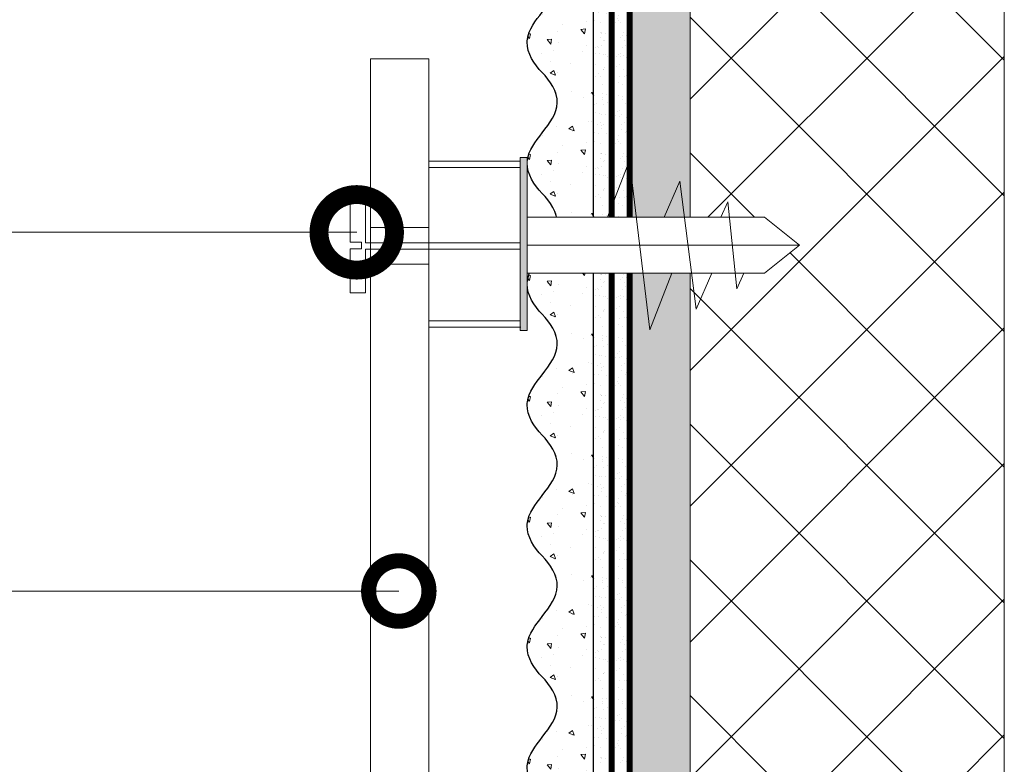
# Model space of a CAD drawing. Units: millimetres. Extents: x -127181 to 43081, y -28550 to 2974.
# Drawn here: x 10286 to 10612, y -17440 to -17193 of the extents above; entities that cross this region are included whole.
import ezdxf
from ezdxf import colors
from ezdxf.entities.mleader import LeaderData, LeaderLine
from ezdxf.math import Vec2, Vec3

# ---------------------------------------------------------------- set-up
doc = ezdxf.new("R2010")
doc.units = ezdxf.units.MM
doc.linetypes.add('ACAD_ISO03W100', pattern=[30, 12, -18])
doc.linetypes.add('Штриховая', pattern=[6, 2, -2, 2])
doc.layers.get('0').update_dxf_attribs({"lineweight": 30})
doc.layers.add('TN-АННОТАЦИИ', color=7, linetype='Continuous', lineweight=20, true_color=0x000000)
for name, color, linetype, lineweight in [('TN-ГРУНТОВКА', 6, 'Continuous', 15), ('TN-СТЯЖКА', 252, 'Continuous', 15), ('TN-УТЕПЛИТЕЛЬ XPS', 252, 'Continuous', 15), ('ТН_Штрих Штукатурка', 7, 'Continuous', 15), ('ТН_Штукатурка', 7, 'Continuous', 25)]:
    doc.layers.add(name, color=color, linetype=linetype, lineweight=lineweight)
doc.layers.add('Стеклосетка', color=7, linetype='ACAD_ISO03W100')
doc.styles.add('TN-Текст', font='isocpeur.ttf')

# ---------------------------------------------------------------- blocks, each defined once
blk = doc.blocks.new('*U356')
at = {"lineweight": 9, "transparency": 33554559}
h = blk.add_hatch(dxfattribs=at)
h.set_pattern_fill('ANSI37', color=256, scale=10)
h.set_pattern_definition([(45, (103.5000000332375, 7.999612557945703), (-22.45064030267288, 22.45064030267288), []), (135, (103.5000000332375, 7.999612557945703), (-22.45064030267288, -22.45064030267288), [])])
h.paths.add_polyline_path([(1103.50000003323, 107.9996125579457), (-7.254520847314577e-12, 108.0000000000036), (0, 4), (1103.500000033237, 3.99961255794206)])
at = {"lineweight": 20}
blk.add_lwpolyline([(1103.50000003323, 107.9996125579457), (-7.254520847314577e-12, 108.0000000000036), (0, 4), (1103.500000033237, 3.99961255794206)], close=True, dxfattribs=at)
blk = doc.blocks.new('*U90')
at = {"layer": 'ТН_Штрих Штукатурка', "ltscale": 100}
h = blk.add_hatch(dxfattribs=at)
h.set_pattern_fill('AR-SAND', color=256, scale=0.1, angle=180, style=0)
h.set_pattern_definition([(217.5, (852.9999999999773, 59278.9397012332), (0.1600031295984064, -4.894132373293424), [0, -3.860800000000001, 0, -4.318000000000001, 0, -4.1275]), (187.5, (852.9999999999773, 59278.9397012332), (-4.495232831380023, -7.168251005683545), [0, -2.082799999999998, 0, -3.479799999999998, 0, -1.333499999999999]), (147.5, (856.1241999999829, 59278.9397012332), (-7.90992370241458, -0.01437184678545994), [0, -1.269999999999999, 0, -4.571999999999996, 0, -5.968999999999996]), (137.5, (856.1241999999829, 59278.9397012332), (-7.635564524722971, -2.229293232572165), [0, -0.635, 0, -2.9972, 0, -3.429])])
h.paths.add_polyline_path([(-3.304023721284465e-13, 759.9999999999999), (11.99999999999967, 759.9999999999999), (11.99999999999965, 799.9999999999926), (-3.481659405224458e-13, 799.9999999999926)])
h = blk.add_hatch(dxfattribs=at)
h.set_pattern_fill('AR-CONC', color=256, scale=0.1, angle=180, style=0)
h.set_pattern_definition([(230.0000000000001, (-3.304023721284465e-13, 759.9999999999999), (-18.2184668996004, 1.593908553890302), [1.905, -20.955]), (175, (-3.304023721284465e-13, 759.9999999999999), (3.524342142496941, -19.10568452390352), [1.524, -16.764058417]), (280.4514447, (-1.518200700000331, 760.1328253499998), (-14.69412470903532, -17.51177519121952), [1.61900088, -17.80902446]), (226.1842, (-3.284574592293916e-13, 754.9199999999998), (-27.107904089213, 4.204232793272705), [2.857499999999999, -31.43249999999999]), (276.6355576100001, (-2.258990000000329, 755.2703499999999), (-23.74041340515029, -24.74261245977216), [2.428502314, -26.713560816]), (171.18415117, (-3.284574592293916e-13, 754.9199999999998), (-23.74041340649769, -24.74261245855328), [2.285996707, -25.145973192]), (201, (-2.540000000000329, 756.1899999999998), (-15.16143912691325, 10.22651981870876), [1.905, -20.955]), (146.0000000000001, (-2.540000000000329, 756.1899999999998), (-6.1802028347647, -18.41879661223193), [1.524, -16.764]), (251.451445, (-3.803453260000329, 757.0422099899998), (-21.34164192787161, -8.192276888590532), [1.61900088, -17.80899376]), (217.5, (-3.304023721284465e-13, 759.9999999999999), (-0.3088603250591784, -8.455503887315311), [0, -16.5608, 0, -17.018, 0, -16.8275]), (187.5, (-3.304023721284465e-13, 759.9999999999999), (-6.681966251030572, -10.01805748181195), [0, -9.702799999999998, 0, -16.1798, 0, -6.4135]), (147.5, (5.66419999999967, 759.9999999999999), (-13.55905951668714, 0.5728743992673392), [0, -6.35, 0, -19.812, 0, -26.289]), (137.5, (8.20419999999967, 759.9999999999999), (-14.8129181386018, -2.542649103333309), [0, -8.254999999999999, 0, -13.1572, 0, -18.669])])
edge = h.paths.add_edge_path()
edge.add_line((11.99999999999965, 799.9999999999999), (11.99999999999967, 759.9999999999999))
edge.add_line((11.99999999999967, 759.9999999999999), (33.9162629732802, 759.9999999999999))
edge.add_spline(control_points=[(33.9162629732802, 759.9999999999999), (33.4608783008165, 763.1248807340904), (28.74975791948261, 769.265895466959), (21.5579563072029, 778.6405146831743), (26.36476861651987, 786.304469849652), (28.99999999999966, 788.9397012331318), (31.63523138347331, 791.5749326166055), (34.28108439063163, 795.7934661309243), (33.96735444011314, 799.6494068640494), (33.9162629732801, 799.9999999999999)], knot_values=[0, 0, 0, 0, 10.05250795184849, 21.23284783932141, 32.41318772684639, 32.41318772684639, 32.41318772684639, 43.59352761434533, 44.72135954999594, 44.72135954999594, 44.72135954999594, 44.72135954999594], degree=3, periodic=0)
edge.add_line((33.9162629732801, 799.9999999999999), (11.99999999999965, 799.9999999999999))
h = blk.add_hatch(dxfattribs=at)
h.set_pattern_fill('AR-SAND', color=256, scale=0.1, angle=180, style=0)
h.set_pattern_definition([(217.5, (852.9999999999773, 59238.9397012332), (0.1600031295984064, -4.894132373293424), [0, -3.860800000000001, 0, -4.318000000000001, 0, -4.1275]), (187.5, (852.9999999999773, 59238.9397012332), (-4.495232831380023, -7.168251005683545), [0, -2.082799999999998, 0, -3.479799999999998, 0, -1.333499999999999]), (147.5, (856.1241999999829, 59238.9397012332), (-7.90992370241458, -0.01437184678545994), [0, -1.269999999999999, 0, -4.571999999999996, 0, -5.968999999999996]), (137.5, (856.1241999999829, 59238.9397012332), (-7.635564524722971, -2.229293232572165), [0, -0.635, 0, -2.9972, 0, -3.429])])
h.paths.add_polyline_path([(-3.12638803734444e-13, 719.9999999999999), (11.99999999999969, 719.9999999999999), (11.99999999999967, 759.9999999999926), (-3.304023721284433e-13, 759.9999999999926)])
h = blk.add_hatch(dxfattribs=at)
h.set_pattern_fill('AR-CONC', color=256, scale=0.1, angle=180, style=0)
h.set_pattern_definition([(230.0000000000001, (-3.12638803734444e-13, 719.9999999999999), (-18.2184668996004, 1.593908553890302), [1.905, -20.955]), (175, (-3.12638803734444e-13, 719.9999999999999), (3.524342142496941, -19.10568452390352), [1.524, -16.764058417]), (280.4514447, (-1.518200700000313, 720.1328253499998), (-14.69412470903532, -17.51177519121952), [1.61900088, -17.80902446]), (226.1842, (-3.106938908353891e-13, 714.9199999999998), (-27.107904089213, 4.204232793272705), [2.857499999999999, -31.43249999999999]), (276.6355576100001, (-2.258990000000311, 715.2703499999999), (-23.74041340515029, -24.74261245977216), [2.428502314, -26.713560816]), (171.18415117, (-3.106938908353891e-13, 714.9199999999998), (-23.74041340649769, -24.74261245855328), [2.285996707, -25.145973192]), (201, (-2.540000000000311, 716.1899999999998), (-15.16143912691325, 10.22651981870876), [1.905, -20.955]), (146.0000000000001, (-2.540000000000311, 716.1899999999998), (-6.1802028347647, -18.41879661223193), [1.524, -16.764]), (251.451445, (-3.803453260000311, 717.0422099899998), (-21.34164192787161, -8.192276888590532), [1.61900088, -17.80899376]), (217.5, (-3.12638803734444e-13, 719.9999999999999), (-0.3088603250591784, -8.455503887315311), [0, -16.5608, 0, -17.018, 0, -16.8275]), (187.5, (-3.12638803734444e-13, 719.9999999999999), (-6.681966251030572, -10.01805748181195), [0, -9.702799999999998, 0, -16.1798, 0, -6.4135]), (147.5, (5.664199999999687, 719.9999999999999), (-13.55905951668714, 0.5728743992673392), [0, -6.35, 0, -19.812, 0, -26.289]), (137.5, (8.204199999999688, 719.9999999999999), (-14.8129181386018, -2.542649103333309), [0, -8.254999999999999, 0, -13.1572, 0, -18.669])])
edge = h.paths.add_edge_path()
edge.add_line((11.99999999999967, 759.9999999999999), (11.99999999999969, 719.9999999999999))
edge.add_line((11.99999999999969, 719.9999999999999), (33.91626297328021, 719.9999999999999))
edge.add_spline(control_points=[(33.91626297328021, 719.9999999999999), (33.46087830081651, 723.1248807340904), (28.74975791948263, 729.265895466959), (21.55795630720292, 738.6405146831743), (26.36476861651989, 746.304469849652), (28.99999999999967, 748.9397012331318), (31.63523138347333, 751.5749326166055), (34.28108439063164, 755.7934661309243), (33.96735444011316, 759.6494068640494), (33.91626297328011, 759.9999999999999)], knot_values=[0, 0, 0, 0, 10.05250795184849, 21.23284783932141, 32.41318772684639, 32.41318772684639, 32.41318772684639, 43.59352761434533, 44.72135954999594, 44.72135954999594, 44.72135954999594, 44.72135954999594], degree=3, periodic=0)
edge.add_line((33.91626297328011, 759.9999999999999), (11.99999999999967, 759.9999999999999))
h = blk.add_hatch(dxfattribs=at)
h.set_pattern_fill('AR-SAND', color=256, scale=0.1, angle=180, style=0)
h.set_pattern_definition([(217.5, (852.9999999999773, 59198.9397012332), (0.1600031295984064, -4.894132373293424), [0, -3.860800000000001, 0, -4.318000000000001, 0, -4.1275]), (187.5, (852.9999999999773, 59198.9397012332), (-4.495232831380023, -7.168251005683545), [0, -2.082799999999998, 0, -3.479799999999998, 0, -1.333499999999999]), (147.5, (856.1241999999829, 59198.9397012332), (-7.90992370241458, -0.01437184678545994), [0, -1.269999999999999, 0, -4.571999999999996, 0, -5.968999999999996]), (137.5, (856.1241999999829, 59198.9397012332), (-7.635564524722971, -2.229293232572165), [0, -0.635, 0, -2.9972, 0, -3.429])])
h.paths.add_polyline_path([(-2.948752353404415e-13, 679.9999999999999), (11.99999999999971, 679.9999999999999), (11.99999999999969, 719.9999999999926), (-3.126388037344408e-13, 719.9999999999926)])
h = blk.add_hatch(dxfattribs=at)
h.set_pattern_fill('AR-CONC', color=256, scale=0.1, angle=180, style=0)
h.set_pattern_definition([(230.0000000000001, (-2.948752353404415e-13, 679.9999999999999), (-18.2184668996004, 1.593908553890302), [1.905, -20.955]), (175, (-2.948752353404415e-13, 679.9999999999999), (3.524342142496941, -19.10568452390352), [1.524, -16.764058417]), (280.4514447, (-1.518200700000295, 680.1328253499998), (-14.69412470903532, -17.51177519121952), [1.61900088, -17.80902446]), (226.1842, (-2.929303224413866e-13, 674.9199999999998), (-27.107904089213, 4.204232793272705), [2.857499999999999, -31.43249999999999]), (276.6355576100001, (-2.258990000000293, 675.2703499999999), (-23.74041340515029, -24.74261245977216), [2.428502314, -26.713560816]), (171.18415117, (-2.929303224413866e-13, 674.9199999999998), (-23.74041340649769, -24.74261245855328), [2.285996707, -25.145973192]), (201, (-2.540000000000294, 676.1899999999998), (-15.16143912691325, 10.22651981870876), [1.905, -20.955]), (146.0000000000001, (-2.540000000000294, 676.1899999999998), (-6.1802028347647, -18.41879661223193), [1.524, -16.764]), (251.451445, (-3.803453260000293, 677.0422099899998), (-21.34164192787161, -8.192276888590532), [1.61900088, -17.80899376]), (217.5, (-2.948752353404415e-13, 679.9999999999999), (-0.3088603250591784, -8.455503887315311), [0, -16.5608, 0, -17.018, 0, -16.8275]), (187.5, (-2.948752353404415e-13, 679.9999999999999), (-6.681966251030572, -10.01805748181195), [0, -9.702799999999998, 0, -16.1798, 0, -6.4135]), (147.5, (5.664199999999705, 679.9999999999999), (-13.55905951668714, 0.5728743992673392), [0, -6.35, 0, -19.812, 0, -26.289]), (137.5, (8.204199999999705, 679.9999999999999), (-14.8129181386018, -2.542649103333309), [0, -8.254999999999999, 0, -13.1572, 0, -18.669])])
edge = h.paths.add_edge_path()
edge.add_line((11.99999999999969, 719.9999999999999), (11.99999999999971, 679.9999999999999))
edge.add_line((11.99999999999971, 679.9999999999999), (33.91626297328023, 679.9999999999999))
edge.add_spline(control_points=[(33.91626297328023, 679.9999999999999), (33.46087830081653, 683.1248807340904), (28.74975791948264, 689.265895466959), (21.55795630720294, 698.6405146831743), (26.36476861651991, 706.304469849652), (28.99999999999969, 708.9397012331318), (31.63523138347334, 711.5749326166055), (34.28108439063166, 715.7934661309243), (33.96735444011318, 719.6494068640494), (33.91626297328013, 719.9999999999999)], knot_values=[0, 0, 0, 0, 10.05250795184849, 21.23284783932141, 32.41318772684639, 32.41318772684639, 32.41318772684639, 43.59352761434533, 44.72135954999594, 44.72135954999594, 44.72135954999594, 44.72135954999594], degree=3, periodic=0)
edge.add_line((33.91626297328013, 719.9999999999999), (11.99999999999969, 719.9999999999999))
h = blk.add_hatch(dxfattribs=at)
h.set_pattern_fill('AR-SAND', color=256, scale=0.1, angle=180, style=0)
h.set_pattern_definition([(217.5, (852.9999999999774, 59158.9397012332), (0.1600031295984064, -4.894132373293424), [0, -3.860800000000001, 0, -4.318000000000001, 0, -4.1275]), (187.5, (852.9999999999774, 59158.9397012332), (-4.495232831380023, -7.168251005683545), [0, -2.082799999999998, 0, -3.479799999999998, 0, -1.333499999999999]), (147.5, (856.124199999983, 59158.9397012332), (-7.90992370241458, -0.01437184678545994), [0, -1.269999999999999, 0, -4.571999999999996, 0, -5.968999999999996]), (137.5, (856.124199999983, 59158.9397012332), (-7.635564524722971, -2.229293232572165), [0, -0.635, 0, -2.9972, 0, -3.429])])
h.paths.add_polyline_path([(-2.77111666946439e-13, 639.9999999999999), (11.99999999999972, 639.9999999999999), (11.99999999999971, 679.9999999999926), (-2.948752353404383e-13, 679.9999999999926)])
h = blk.add_hatch(dxfattribs=at)
h.set_pattern_fill('AR-CONC', color=256, scale=0.1, angle=180, style=0)
h.set_pattern_definition([(230.0000000000001, (-2.77111666946439e-13, 639.9999999999999), (-18.2184668996004, 1.593908553890302), [1.905, -20.955]), (175, (-2.77111666946439e-13, 639.9999999999999), (3.524342142496941, -19.10568452390352), [1.524, -16.764058417]), (280.4514447, (-1.518200700000277, 640.1328253499998), (-14.69412470903532, -17.51177519121952), [1.61900088, -17.80902446]), (226.1842, (-2.751667540473841e-13, 634.9199999999998), (-27.107904089213, 4.204232793272705), [2.857499999999999, -31.43249999999999]), (276.6355576100001, (-2.258990000000276, 635.2703499999999), (-23.74041340515029, -24.74261245977216), [2.428502314, -26.713560816]), (171.18415117, (-2.751667540473841e-13, 634.9199999999998), (-23.74041340649769, -24.74261245855328), [2.285996707, -25.145973192]), (201, (-2.540000000000276, 636.1899999999998), (-15.16143912691325, 10.22651981870876), [1.905, -20.955]), (146.0000000000001, (-2.540000000000276, 636.1899999999998), (-6.1802028347647, -18.41879661223193), [1.524, -16.764]), (251.451445, (-3.803453260000276, 637.0422099899998), (-21.34164192787161, -8.192276888590532), [1.61900088, -17.80899376]), (217.5, (-2.77111666946439e-13, 639.9999999999999), (-0.3088603250591784, -8.455503887315311), [0, -16.5608, 0, -17.018, 0, -16.8275]), (187.5, (-2.77111666946439e-13, 639.9999999999999), (-6.681966251030572, -10.01805748181195), [0, -9.702799999999998, 0, -16.1798, 0, -6.4135]), (147.5, (5.664199999999723, 639.9999999999999), (-13.55905951668714, 0.5728743992673392), [0, -6.35, 0, -19.812, 0, -26.289]), (137.5, (8.204199999999723, 639.9999999999999), (-14.8129181386018, -2.542649103333309), [0, -8.254999999999999, 0, -13.1572, 0, -18.669])])
edge = h.paths.add_edge_path()
edge.add_line((11.99999999999971, 679.9999999999999), (11.99999999999972, 639.9999999999999))
edge.add_line((11.99999999999972, 639.9999999999999), (33.91626297328025, 639.9999999999999))
edge.add_spline(control_points=[(33.91626297328025, 639.9999999999999), (33.46087830081655, 643.1248807340904), (28.74975791948266, 649.265895466959), (21.55795630720295, 658.6405146831743), (26.36476861651993, 666.304469849652), (28.99999999999971, 668.9397012331318), (31.63523138347336, 671.5749326166055), (34.28108439063168, 675.7934661309243), (33.96735444011319, 679.6494068640494), (33.91626297328015, 679.9999999999999)], knot_values=[0, 0, 0, 0, 10.05250795184849, 21.23284783932141, 32.41318772684639, 32.41318772684639, 32.41318772684639, 43.59352761434533, 44.72135954999594, 44.72135954999594, 44.72135954999594, 44.72135954999594], degree=3, periodic=0)
edge.add_line((33.91626297328015, 679.9999999999999), (11.9999999999997, 679.9999999999999))
h = blk.add_hatch(dxfattribs=at)
h.set_pattern_fill('AR-SAND', color=256, scale=0.1, angle=180, style=0)
h.set_pattern_definition([(217.5, (852.9999999999774, 59118.9397012332), (0.1600031295984064, -4.894132373293424), [0, -3.860800000000001, 0, -4.318000000000001, 0, -4.1275]), (187.5, (852.9999999999774, 59118.9397012332), (-4.495232831380023, -7.168251005683545), [0, -2.082799999999998, 0, -3.479799999999998, 0, -1.333499999999999]), (147.5, (856.124199999983, 59118.9397012332), (-7.90992370241458, -0.01437184678545994), [0, -1.269999999999999, 0, -4.571999999999996, 0, -5.968999999999996]), (137.5, (856.124199999983, 59118.9397012332), (-7.635564524722971, -2.229293232572165), [0, -0.635, 0, -2.9972, 0, -3.429])])
h.paths.add_polyline_path([(-2.593480985524365e-13, 599.9999999999999), (11.99999999999974, 599.9999999999999), (11.99999999999972, 639.9999999999926), (-2.771116669464358e-13, 639.9999999999926)])
h = blk.add_hatch(dxfattribs=at)
h.set_pattern_fill('AR-CONC', color=256, scale=0.1, angle=180, style=0)
h.set_pattern_definition([(230.0000000000001, (-2.593480985524365e-13, 599.9999999999999), (-18.2184668996004, 1.593908553890302), [1.905, -20.955]), (175, (-2.593480985524365e-13, 599.9999999999999), (3.524342142496941, -19.10568452390352), [1.524, -16.764058417]), (280.4514447, (-1.51820070000026, 600.1328253499998), (-14.69412470903532, -17.51177519121952), [1.61900088, -17.80902446]), (226.1842, (-2.574031856533816e-13, 594.9199999999998), (-27.107904089213, 4.204232793272705), [2.857499999999999, -31.43249999999999]), (276.6355576100001, (-2.258990000000258, 595.2703499999999), (-23.74041340515029, -24.74261245977216), [2.428502314, -26.713560816]), (171.18415117, (-2.574031856533816e-13, 594.9199999999998), (-23.74041340649769, -24.74261245855328), [2.285996707, -25.145973192]), (201, (-2.540000000000258, 596.1899999999998), (-15.16143912691325, 10.22651981870876), [1.905, -20.955]), (146.0000000000001, (-2.540000000000258, 596.1899999999998), (-6.1802028347647, -18.41879661223193), [1.524, -16.764]), (251.451445, (-3.803453260000258, 597.0422099899998), (-21.34164192787161, -8.192276888590532), [1.61900088, -17.80899376]), (217.5, (-2.593480985524365e-13, 599.9999999999999), (-0.3088603250591784, -8.455503887315311), [0, -16.5608, 0, -17.018, 0, -16.8275]), (187.5, (-2.593480985524365e-13, 599.9999999999999), (-6.681966251030572, -10.01805748181195), [0, -9.702799999999998, 0, -16.1798, 0, -6.4135]), (147.5, (5.664199999999741, 599.9999999999999), (-13.55905951668714, 0.5728743992673392), [0, -6.35, 0, -19.812, 0, -26.289]), (137.5, (8.20419999999974, 599.9999999999999), (-14.8129181386018, -2.542649103333309), [0, -8.254999999999999, 0, -13.1572, 0, -18.669])])
edge = h.paths.add_edge_path()
edge.add_line((11.99999999999972, 639.9999999999999), (11.99999999999974, 599.9999999999999))
edge.add_line((11.99999999999974, 599.9999999999999), (33.91626297328027, 599.9999999999999))
edge.add_spline(control_points=[(33.91626297328027, 599.9999999999999), (33.46087830081657, 603.1248807340904), (28.74975791948268, 609.265895466959), (21.55795630720297, 618.6405146831743), (26.36476861651995, 626.304469849652), (28.99999999999973, 628.9397012331318), (31.63523138347338, 631.5749326166055), (34.2810843906317, 635.7934661309243), (33.96735444011321, 639.6494068640494), (33.91626297328017, 639.9999999999999)], knot_values=[0, 0, 0, 0, 10.05250795184849, 21.23284783932141, 32.41318772684639, 32.41318772684639, 32.41318772684639, 43.59352761434533, 44.72135954999594, 44.72135954999594, 44.72135954999594, 44.72135954999594], degree=3, periodic=0)
edge.add_line((33.91626297328017, 639.9999999999999), (11.99999999999972, 639.9999999999999))
h = blk.add_hatch(dxfattribs=at)
h.set_pattern_fill('AR-SAND', color=256, scale=0.1, angle=180, style=0)
h.set_pattern_definition([(217.5, (852.9999999999774, 59078.9397012332), (0.1600031295984064, -4.894132373293424), [0, -3.860800000000001, 0, -4.318000000000001, 0, -4.1275]), (187.5, (852.9999999999774, 59078.9397012332), (-4.495232831380023, -7.168251005683545), [0, -2.082799999999998, 0, -3.479799999999998, 0, -1.333499999999999]), (147.5, (856.124199999983, 59078.9397012332), (-7.90992370241458, -0.01437184678545994), [0, -1.269999999999999, 0, -4.571999999999996, 0, -5.968999999999996]), (137.5, (856.124199999983, 59078.9397012332), (-7.635564524722971, -2.229293232572165), [0, -0.635, 0, -2.9972, 0, -3.429])])
h.paths.add_polyline_path([(-2.41584530158434e-13, 559.9999999999999), (11.99999999999976, 559.9999999999999), (11.99999999999974, 599.9999999999926), (-2.593480985524333e-13, 599.9999999999926)])
h = blk.add_hatch(dxfattribs=at)
h.set_pattern_fill('AR-CONC', color=256, scale=0.1, angle=180, style=0)
h.set_pattern_definition([(230.0000000000001, (-2.41584530158434e-13, 559.9999999999999), (-18.2184668996004, 1.593908553890302), [1.905, -20.955]), (175, (-2.41584530158434e-13, 559.9999999999999), (3.524342142496941, -19.10568452390352), [1.524, -16.764058417]), (280.4514447, (-1.518200700000242, 560.1328253499998), (-14.69412470903532, -17.51177519121952), [1.61900088, -17.80902446]), (226.1842, (-2.396396172593791e-13, 554.9199999999998), (-27.107904089213, 4.204232793272705), [2.857499999999999, -31.43249999999999]), (276.6355576100001, (-2.25899000000024, 555.2703499999999), (-23.74041340515029, -24.74261245977216), [2.428502314, -26.713560816]), (171.18415117, (-2.396396172593791e-13, 554.9199999999998), (-23.74041340649769, -24.74261245855328), [2.285996707, -25.145973192]), (201, (-2.54000000000024, 556.1899999999998), (-15.16143912691325, 10.22651981870876), [1.905, -20.955]), (146.0000000000001, (-2.54000000000024, 556.1899999999998), (-6.1802028347647, -18.41879661223193), [1.524, -16.764]), (251.451445, (-3.80345326000024, 557.0422099899998), (-21.34164192787161, -8.192276888590532), [1.61900088, -17.80899376]), (217.5, (-2.41584530158434e-13, 559.9999999999999), (-0.3088603250591784, -8.455503887315311), [0, -16.5608, 0, -17.018, 0, -16.8275]), (187.5, (-2.41584530158434e-13, 559.9999999999999), (-6.681966251030572, -10.01805748181195), [0, -9.702799999999998, 0, -16.1798, 0, -6.4135]), (147.5, (5.664199999999759, 559.9999999999999), (-13.55905951668714, 0.5728743992673392), [0, -6.35, 0, -19.812, 0, -26.289]), (137.5, (8.204199999999759, 559.9999999999999), (-14.8129181386018, -2.542649103333309), [0, -8.254999999999999, 0, -13.1572, 0, -18.669])])
edge = h.paths.add_edge_path()
edge.add_line((11.99999999999974, 599.9999999999999), (11.99999999999976, 559.9999999999999))
edge.add_line((11.99999999999976, 559.9999999999999), (33.91626297328028, 559.9999999999999))
edge.add_spline(control_points=[(33.91626297328028, 559.9999999999999), (33.46087830081658, 563.1248807340904), (28.7497579194827, 569.265895466959), (21.55795630720299, 578.6405146831743), (26.36476861651996, 586.304469849652), (28.99999999999974, 588.9397012331318), (31.6352313834734, 591.5749326166055), (34.28108439063171, 595.7934661309243), (33.96735444011323, 599.6494068640494), (33.91626297328018, 599.9999999999999)], knot_values=[0, 0, 0, 0, 10.05250795184849, 21.23284783932141, 32.41318772684639, 32.41318772684639, 32.41318772684639, 43.59352761434533, 44.72135954999594, 44.72135954999594, 44.72135954999594, 44.72135954999594], degree=3, periodic=0)
edge.add_line((33.91626297328018, 599.9999999999999), (11.99999999999974, 599.9999999999999))
h = blk.add_hatch(dxfattribs=at)
h.set_pattern_fill('AR-SAND', color=256, scale=0.1, angle=180, style=0)
h.set_pattern_definition([(217.5, (852.9999999999774, 59038.9397012332), (0.1600031295984064, -4.894132373293424), [0, -3.860800000000001, 0, -4.318000000000001, 0, -4.1275]), (187.5, (852.9999999999774, 59038.9397012332), (-4.495232831380023, -7.168251005683545), [0, -2.082799999999998, 0, -3.479799999999998, 0, -1.333499999999999]), (147.5, (856.124199999983, 59038.9397012332), (-7.90992370241458, -0.01437184678545994), [0, -1.269999999999999, 0, -4.571999999999996, 0, -5.968999999999996]), (137.5, (856.124199999983, 59038.9397012332), (-7.635564524722971, -2.229293232572165), [0, -0.635, 0, -2.9972, 0, -3.429])])
h.paths.add_polyline_path([(-2.238209617644315e-13, 519.9999999999999), (11.99999999999978, 519.9999999999999), (11.99999999999976, 559.9999999999926), (-2.415845301584308e-13, 559.9999999999926)])
h = blk.add_hatch(dxfattribs=at)
h.set_pattern_fill('AR-CONC', color=256, scale=0.1, angle=180, style=0)
h.set_pattern_definition([(230.0000000000001, (-2.238209617644315e-13, 519.9999999999999), (-18.2184668996004, 1.593908553890302), [1.905, -20.955]), (175, (-2.238209617644315e-13, 519.9999999999999), (3.524342142496941, -19.10568452390352), [1.524, -16.764058417]), (280.4514447, (-1.518200700000224, 520.1328253499998), (-14.69412470903532, -17.51177519121952), [1.61900088, -17.80902446]), (226.1842, (-2.218760488653766e-13, 514.9199999999998), (-27.107904089213, 4.204232793272705), [2.857499999999999, -31.43249999999999]), (276.6355576100001, (-2.258990000000222, 515.2703499999999), (-23.74041340515029, -24.74261245977216), [2.428502314, -26.713560816]), (171.18415117, (-2.218760488653766e-13, 514.9199999999998), (-23.74041340649769, -24.74261245855328), [2.285996707, -25.145973192]), (201, (-2.540000000000223, 516.1899999999998), (-15.16143912691325, 10.22651981870876), [1.905, -20.955]), (146.0000000000001, (-2.540000000000223, 516.1899999999998), (-6.1802028347647, -18.41879661223193), [1.524, -16.764]), (251.451445, (-3.803453260000222, 517.0422099899998), (-21.34164192787161, -8.192276888590532), [1.61900088, -17.80899376]), (217.5, (-2.238209617644315e-13, 519.9999999999999), (-0.3088603250591784, -8.455503887315311), [0, -16.5608, 0, -17.018, 0, -16.8275]), (187.5, (-2.238209617644315e-13, 519.9999999999999), (-6.681966251030572, -10.01805748181195), [0, -9.702799999999998, 0, -16.1798, 0, -6.4135]), (147.5, (5.664199999999776, 519.9999999999999), (-13.55905951668714, 0.5728743992673392), [0, -6.35, 0, -19.812, 0, -26.289]), (137.5, (8.204199999999776, 519.9999999999999), (-14.8129181386018, -2.542649103333309), [0, -8.254999999999999, 0, -13.1572, 0, -18.669])])
edge = h.paths.add_edge_path()
edge.add_line((11.99999999999976, 559.9999999999999), (11.99999999999978, 519.9999999999999))
edge.add_line((11.99999999999978, 519.9999999999999), (33.9162629732803, 519.9999999999999))
edge.add_spline(control_points=[(33.9162629732803, 519.9999999999999), (33.4608783008166, 523.1248807340904), (28.74975791948271, 529.265895466959), (21.55795630720301, 538.6405146831743), (26.36476861651998, 546.304469849652), (28.99999999999976, 548.9397012331318), (31.63523138347341, 551.5749326166055), (34.28108439063173, 555.7934661309243), (33.96735444011325, 559.6494068640494), (33.9162629732802, 559.9999999999999)], knot_values=[0, 0, 0, 0, 10.05250795184849, 21.23284783932141, 32.41318772684639, 32.41318772684639, 32.41318772684639, 43.59352761434533, 44.72135954999594, 44.72135954999594, 44.72135954999594, 44.72135954999594], degree=3, periodic=0)
edge.add_line((33.9162629732802, 559.9999999999999), (11.99999999999976, 559.9999999999999))
h = blk.add_hatch(dxfattribs=at)
h.set_pattern_fill('AR-CONC', color=256, scale=0.1, angle=180, style=0)
h.set_pattern_definition([(230.0000000000001, (-2.06057393370429e-13, 479.9999999999999), (-18.2184668996004, 1.593908553890302), [1.905, -20.955]), (175, (-2.06057393370429e-13, 479.9999999999999), (3.524342142496941, -19.10568452390352), [1.524, -16.764058417]), (280.4514447, (-1.518200700000206, 480.1328253499999), (-14.69412470903532, -17.51177519121952), [1.61900088, -17.80902446]), (226.1842, (-2.041124804713741e-13, 474.9199999999999), (-27.107904089213, 4.204232793272705), [2.857499999999999, -31.43249999999999]), (276.6355576100001, (-2.258990000000205, 475.2703499999999), (-23.74041340515029, -24.74261245977216), [2.428502314, -26.713560816]), (171.18415117, (-2.041124804713741e-13, 474.9199999999999), (-23.74041340649769, -24.74261245855328), [2.285996707, -25.145973192]), (201, (-2.540000000000205, 476.1899999999999), (-15.16143912691325, 10.22651981870876), [1.905, -20.955]), (146.0000000000001, (-2.540000000000205, 476.1899999999999), (-6.1802028347647, -18.41879661223193), [1.524, -16.764]), (251.451445, (-3.803453260000205, 477.0422099899999), (-21.34164192787161, -8.192276888590532), [1.61900088, -17.80899376]), (217.5, (-2.06057393370429e-13, 479.9999999999999), (-0.3088603250591784, -8.455503887315311), [0, -16.5608, 0, -17.018, 0, -16.8275]), (187.5, (-2.06057393370429e-13, 479.9999999999999), (-6.681966251030572, -10.01805748181195), [0, -9.702799999999998, 0, -16.1798, 0, -6.4135]), (147.5, (5.664199999999794, 479.9999999999999), (-13.55905951668714, 0.5728743992673392), [0, -6.35, 0, -19.812, 0, -26.289]), (137.5, (8.204199999999794, 479.9999999999999), (-14.8129181386018, -2.542649103333309), [0, -8.254999999999999, 0, -13.1572, 0, -18.669])])
edge = h.paths.add_edge_path()
edge.add_line((11.99999999999978, 519.9999999999999), (11.99999999999979, 479.9999999999999))
edge.add_line((11.99999999999979, 479.9999999999999), (33.91626297328032, 479.9999999999999))
edge.add_spline(control_points=[(33.91626297328032, 479.9999999999999), (33.46087830081662, 483.1248807340904), (28.74975791948273, 489.265895466959), (21.55795630720302, 498.6405146831743), (26.36476861652, 506.304469849652), (28.99999999999978, 508.9397012331318), (31.63523138347343, 511.5749326166055), (34.28108439063175, 515.7934661309243), (33.96735444011326, 519.6494068640494), (33.91626297328022, 519.9999999999999)], knot_values=[0, 0, 0, 0, 10.05250795184849, 21.23284783932141, 32.41318772684639, 32.41318772684639, 32.41318772684639, 43.59352761434533, 44.72135954999594, 44.72135954999594, 44.72135954999594, 44.72135954999594], degree=3, periodic=0)
edge.add_line((33.91626297328022, 519.9999999999999), (11.99999999999977, 519.9999999999999))
at = {"layer": 'ТН_Штукатурка', "ltscale": 100}
for points in [[(-3.48165940522449e-13, 799.9999999999999), (-3.304023721284465e-13, 759.9999999999999)], [(11.99999999999967, 759.9999999999999), (11.99999999999965, 799.9999999999999)], [(-3.304023721284465e-13, 759.9999999999999), (-3.12638803734444e-13, 719.9999999999999)], [(11.99999999999969, 719.9999999999999), (11.99999999999967, 759.9999999999999)], [(-3.12638803734444e-13, 719.9999999999999), (-2.948752353404415e-13, 679.9999999999999)], [(11.99999999999971, 679.9999999999999), (11.99999999999969, 719.9999999999999)], [(-2.948752353404415e-13, 679.9999999999999), (-2.77111666946439e-13, 639.9999999999999)], [(11.99999999999972, 639.9999999999999), (11.99999999999971, 679.9999999999999)], [(-2.77111666946439e-13, 639.9999999999999), (-2.593480985524365e-13, 599.9999999999999)], [(11.99999999999974, 599.9999999999999), (11.99999999999972, 639.9999999999999)], [(-2.593480985524365e-13, 599.9999999999999), (-2.41584530158434e-13, 559.9999999999999)], [(11.99999999999976, 559.9999999999999), (11.99999999999974, 599.9999999999999)], [(-2.41584530158434e-13, 559.9999999999999), (-2.238209617644315e-13, 519.9999999999999)], [(11.99999999999978, 519.9999999999999), (11.99999999999976, 559.9999999999999)], [(-2.238209617644315e-13, 519.9999999999999), (-2.06057393370429e-13, 479.9999999999999)], [(11.99999999999979, 479.9999999999999), (11.99999999999978, 519.9999999999999)]]:
    blk.add_lwpolyline(points, dxfattribs=at)
for points in [[(33.9162629732802, 759.9999999999999), (33.4608783008165, 763.1248807340904), (28.74975791948261, 769.265895466959), (21.5579563072029, 778.6405146831743), (26.36476861651987, 786.304469849652), (28.99999999999966, 788.9397012331318), (31.63523138347331, 791.5749326166055), (34.28108439063163, 795.7934661309243), (33.96735444011314, 799.6494068640494), (33.9162629732801, 799.9999999999999)], [(33.91626297328021, 719.9999999999999), (33.46087830081651, 723.1248807340904), (28.74975791948263, 729.265895466959), (21.55795630720292, 738.6405146831743), (26.36476861651989, 746.304469849652), (28.99999999999967, 748.9397012331318), (31.63523138347333, 751.5749326166055), (34.28108439063164, 755.7934661309243), (33.96735444011316, 759.6494068640494), (33.91626297328011, 759.9999999999999)], [(33.91626297328023, 679.9999999999999), (33.46087830081653, 683.1248807340904), (28.74975791948264, 689.265895466959), (21.55795630720294, 698.6405146831743), (26.36476861651991, 706.304469849652), (28.99999999999969, 708.9397012331318), (31.63523138347334, 711.5749326166055), (34.28108439063166, 715.7934661309243), (33.96735444011318, 719.6494068640494), (33.91626297328013, 719.9999999999999)], [(33.91626297328025, 639.9999999999999), (33.46087830081655, 643.1248807340904), (28.74975791948266, 649.265895466959), (21.55795630720295, 658.6405146831743), (26.36476861651993, 666.304469849652), (28.99999999999971, 668.9397012331318), (31.63523138347336, 671.5749326166055), (34.28108439063168, 675.7934661309243), (33.96735444011319, 679.6494068640494), (33.91626297328015, 679.9999999999999)], [(33.91626297328027, 599.9999999999999), (33.46087830081657, 603.1248807340904), (28.74975791948268, 609.265895466959), (21.55795630720297, 618.6405146831743), (26.36476861651995, 626.304469849652), (28.99999999999973, 628.9397012331318), (31.63523138347338, 631.5749326166055), (34.2810843906317, 635.7934661309243), (33.96735444011321, 639.6494068640494), (33.91626297328017, 639.9999999999999)], [(33.91626297328028, 559.9999999999999), (33.46087830081658, 563.1248807340904), (28.7497579194827, 569.265895466959), (21.55795630720299, 578.6405146831743), (26.36476861651996, 586.304469849652), (28.99999999999974, 588.9397012331318), (31.6352313834734, 591.5749326166055), (34.28108439063171, 595.7934661309243), (33.96735444011323, 599.6494068640494), (33.91626297328018, 599.9999999999999)], [(33.9162629732803, 519.9999999999999), (33.4608783008166, 523.1248807340904), (28.74975791948271, 529.265895466959), (21.55795630720301, 538.6405146831743), (26.36476861651998, 546.304469849652), (28.99999999999976, 548.9397012331318), (31.63523138347341, 551.5749326166055), (34.28108439063173, 555.7934661309243), (33.96735444011325, 559.6494068640494), (33.9162629732802, 559.9999999999999)], [(33.91626297328032, 479.9999999999999), (33.46087830081662, 483.1248807340904), (28.74975791948273, 489.265895466959), (21.55795630720302, 498.6405146831743), (26.36476861652, 506.304469849652), (28.99999999999978, 508.9397012331318), (31.63523138347343, 511.5749326166055), (34.28108439063175, 515.7934661309243), (33.96735444011326, 519.6494068640494), (33.91626297328022, 519.9999999999999)]]:
    blk.add_open_spline(points, degree=3, knots=[0, 0, 0, 0, 10.05250795184849, 21.23284783932141, 32.41318772684639, 32.41318772684639, 32.41318772684639, 43.59352761434533, 44.72135954999594, 44.72135954999594, 44.72135954999594, 44.72135954999594], dxfattribs=at)
blk = doc.blocks.new('A$C6D070CF7')
at = {"lineweight": 15}
for p, q in [((-58.55776340833836, 114.0600606749431), (-54.82772702616785, 114.0600606749431)), ((-54.82772702616785, 111.8160019191564), (-58.55776340833836, 111.8160019191564)), ((-54.82772702616785, 114.0600606749431), (-54.82772702616785, 111.8160019191564)), ((-58.55776340832017, -112.8518600196112), (-54.82772702614602, -112.8518600196112)), ((-54.82772702614602, -112.8518600196112), (-54.82772702614602, -115.0959187753979)), ((-54.82772702614602, -115.0959187753979), (-58.55776340832017, -115.0959187753979))]:
    blk.add_line(p, q, dxfattribs=at)
for points in [[(-58.55776340833836, 114.0600606749431), (-58.55776340833836, 128.5545331313915), (-53.54223162764538, 128.5545331313915), (-53.54223162764538, 113.8401315116353)], [(-53.54223162764538, 111.758684524204), (-53.54223162764538, 97.33931306936574), (-58.55776340833836, 97.33931306936574), (-58.55776340833836, 111.8160019191564)], [(-58.55776340832017, -112.8518600196112), (-58.55776340832017, -98.35738756316277), (-53.54223162762719, -98.35738756316277), (-53.54223162762719, -113.071789182919)], [(-53.54223162762719, -115.1532361703503), (-53.54223162762719, -129.5726076251958), (-58.55776340832017, -129.5726076251958), (-58.55776340832017, -115.0959187753979)]]:
    blk.add_lwpolyline(points, dxfattribs=at)
blk.add_wipeout([(-51.81367382975441, -176.6849054739723), (-51.81367382975441, 174.69612473640876), (-32.5521564390765, 174.69612473640876), (-32.5521564390765, 140.8147798345526), (-2.308173291872663, 140.8147798345526), (-2.308173291872663, 142.02769564419577), (-1.0928147275990341e-11, 142.02769564419577), (-1.0928147275990341e-11, 122.33856497432129), (78.63910051350467, 122.33856497433584), (90.17861499464922, 113.0459519660144), (78.63910051350467, 103.7533389576929), (-1.0928147275990341e-11, 103.7533389576929), (-1.0928147275990341e-11, 84.88422505036573), (-2.308173291872663, 84.88422505036573), (-2.308173291872663, 85.9059490826694), (-32.5521564390765, 85.9059490826694), (-32.5521564390765, -86.30065143571846), (-2.308173291850835, -86.30065143571846), (-2.308173291850835, -84.88422505036579), (1.0913936421275139e-11, -84.88422505036579), (1.0913936421275139e-11, -104.57335572023294), (78.63910051352649, -104.57335572022566), (90.17861499467105, -113.86596872854716), (78.63910051352649, -123.15858173686863), (1.0913936421275139e-11, -123.30052568221075), (1.0913936421275139e-11, -142.0276956441885), (-2.308173291850835, -142.0276956441885), (-2.308173291850835, -141.20948218760168), (-32.5521564390765, -141.20948218760168), (-32.5521564390765, -176.6849054739723)])
h = blk.add_hatch(color=256, dxfattribs=at)
h.dxf.hatch_style = 1
h.paths.add_polyline_path([(-1.091393642127514e-11, 142.0276956441958), (-2.308173291872663, 142.0276956441958), (-2.308173291872663, 84.88422505036579), (-1.091393642127514e-11, 84.88422505036579)])
h = blk.add_hatch(color=256, dxfattribs=at)
h.dxf.hatch_style = 1
h.paths.add_polyline_path([(1.091393642127514e-11, -84.88422505036579), (-2.308173291850835, -84.88422505036579), (-2.308173291850835, -142.0276956441885), (1.091393642127514e-11, -142.0276956441885)])
for p, q in [((-51.81367382975441, 174.6961247364088), (-51.81367382975441, 118.9523382527041)), ((-51.81367382975441, 174.6961247364088), (-32.5521564390765, 174.6961247364088)), ((-32.5521564390765, 174.6961247364088), (-32.5521564390765, 118.9523382527041)), ((-32.5521564390765, 140.8147798345526), (-2.308173291872663, 140.8147798345526)), ((33.88809240356932, 141.0658280350326), (26.62110871847835, 122.3385649743359)), ((33.88809240356932, 141.0658280350326), (40.68627674727759, 85.02607589698891)), ((-32.5521564390765, 138.7333328471141), (-2.308173291872663, 138.7333328471141)), ((50.52955810620188, 134.2189788159085), (45.32684186212282, 122.3385649743359)), ((50.52955810620188, 134.2189788159085), (55.97365320581594, 91.87292511611304)), ((66.48016028586426, 127.4207388318464), (64.18338335761655, 122.3385649743359)), ((66.48016028585698, 127.4207388318464), (69.4906769398076, 98.6711651001824)), ((-7.275957614183426e-12, 122.3385649743213), (78.63910051350467, 122.3385649743359)), ((78.63910051350467, 122.3385649743359), (90.17861499464925, 113.0459519660144)), ((-51.81367382975441, 106.7742881530212), (-51.81367382975441, 118.9523382527041)), ((-51.81367382975441, 118.9523382527041), (-32.5521564390765, 118.9523382527041)), ((-32.5521564390765, 106.7742881530212), (-32.5521564390765, 118.9523382527041)), ((-53.54223162764538, 113.8401315116353), (-2.308173291872663, 113.8401315116425)), ((-53.54223162764538, 111.758684524204), (-2.308173291872663, 111.7586845242113)), ((90.17861499464925, 113.0459519660144), (-1.091393642127514e-11, 113.0459519660144)), ((78.63910051350467, 103.7533389576929), (90.17861499464925, 113.0459519660144)), ((-51.81367382975441, 106.7742881530212), (-32.5521564390765, 106.7742881530212)), ((-51.81367382975441, 106.7742881530212), (-51.81367382975441, -107.9595824418575)), ((-32.5521564390765, 106.7742881530139), (-32.5521564390765, -107.9595824418575)), ((-7.275957614183426e-12, 103.7533389576929), (78.63910051350467, 103.7533389576929)), ((47.95326043236855, 103.7533389576929), (40.68627674727759, 85.02607589698891)), ((61.17636944989135, 103.7533389576929), (55.97365320581594, 91.87292511611304)), ((71.78745386805531, 103.7533389576929), (69.4906769398076, 98.6711651001824)), ((-32.5521564390765, 87.98739607010066), (-2.308173291872663, 87.98739607010066)), ((-32.5521564390765, 85.9059490826694), (-2.094792106730893, 85.9059490826694)), ((-32.5521564390765, -86.30065143571846), (-1.091393642127514e-11, -86.30065143571846)), ((33.88809240359114, -85.84609265952167), (26.62110871850018, -104.5733557202257)), ((33.88809240359114, -85.84609265952167), (40.68627674729942, -141.8858447975726)), ((-32.5521564390765, -88.38209842314973), (-1.091393642127514e-11, -88.38209842314973)), ((50.52955810622007, -92.69294187865307), (45.32684186214465, -104.5733557202257)), ((50.52955810622007, -92.69294187865307), (55.97365320583413, -135.0389955784412)), ((66.48016028588245, -99.49118186271517), (64.18338335763474, -104.5733557202184)), ((66.48016028587881, -99.49118186271517), (69.49067693982943, -128.2407555943792)), ((1.455191522836685e-11, -104.5733557202329), (78.6391005135265, -104.5733557202257)), ((78.6391005135265, -104.5733557202257), (90.17861499467108, -113.8659687285472)), ((-51.81367382975441, -120.1376325415404), (-51.81367382975441, -107.9595824418575)), ((-51.81367382973258, -107.9595824418575), (-32.55215643905467, -107.9595824418575)), ((-32.5521564390765, -120.1376325415404), (-32.5521564390765, -107.9595824418575)), ((-53.54223162762719, -113.071789182919), (-2.308173291850835, -113.0717891829117)), ((90.17861499467108, -113.8659687285472), (1.091393642127514e-11, -113.8659687285472)), ((78.6391005135265, -123.1585817368687), (90.17861499467108, -113.8659687285472)), ((-53.54223162762719, -115.1532361703503), (-2.308173291850835, -115.153236170343)), ((-51.81367382975441, -120.1376325415404), (-51.81367382975441, -176.6849054739723)), ((-51.81367382973258, -120.1376325415404), (-32.55215643905467, -120.1376325415404)), ((-32.5521564390765, -120.1376325415404), (-32.5521564390765, -176.6849054739723)), ((1.455191522836685e-11, -123.1585817368687), (78.6391005135265, -123.1585817368687)), ((47.95326043239038, -123.1585817368687), (40.68627674729942, -141.8858447975726)), ((61.17636944990954, -123.1585817368687), (55.97365320583413, -135.0389955784412)), ((71.78745386807714, -123.1585817368687), (69.49067693982943, -128.2407555943792)), ((-32.5521564390765, -139.1280352001704), (-1.091393642127514e-11, -139.1280352001704)), ((-32.5521564390765, -141.2094821876017), (-1.091393642127514e-11, -141.2094821876017)), ((-32.5521564390765, -176.6849054739723), (-51.81367382975441, -176.6849054739723))]:
    blk.add_line(p, q, dxfattribs=at)
for points in [[(-1.091393642127514e-11, 142.0276956441958), (-2.308173291872663, 142.0276956441958), (-2.308173291872663, 84.88422505036579), (-1.091393642127514e-11, 84.88422505036579)], [(1.091393642127514e-11, -84.88422505036579), (-2.308173291850835, -84.88422505036579), (-2.308173291850835, -142.0276956441885), (1.091393642127514e-11, -142.0276956441885)]]:
    blk.add_lwpolyline(points, close=True, dxfattribs=at)
blk = doc.blocks.new('_DotSmall')
at = {"color": 0, "linetype": 'ByBlock', "const_width": 0.5}
blk.add_lwpolyline([(-0.0625, 0, 1), (0.0625, 0, 1)], format="xyb", close=True, dxfattribs=at)

msp = doc.modelspace()

# ---------------------------------------------------------------- hatches: boundary and pattern name
at = {"layer": 'TN-СТЯЖКА'}
h = msp.add_hatch(dxfattribs=at)
h.set_pattern_fill('AR-SAND', color=256, scale=0.1, angle=-90.00000000000001)
h.set_pattern_definition([(307.5, (8216.924955361352, -9543.74292892042), (4.894132373293424, 0.1600031295984037), [0, -3.860799999999998, 0, -4.317999999999994, 0, -4.127499999999994]), (277.5, (8216.924955361352, -9543.74292892042), (7.168251005683542, -4.495232831380028), [0, -2.0828, 0, -3.4798, 0, -1.3335]), (237.5, (8216.924955361352, -9540.618728920419), (0.01437184678545617, -7.90992370241458), [0, -1.27, 0, -4.572, 0, -5.969]), (227.5, (8216.924955361352, -9540.618728920419), (2.229293232572162, -7.635564524722972), [0, -0.635, 0, -2.9972, 0, -3.429])])
h.paths.add_polyline_path([(10487.77861722335, -16839.59048129064), (10507.77861722335, -16839.59048129064), (10507.77861722334, -17959.59048129065), (10487.77861722334, -17959.59048129065)])

# ---------------------------------------------------------------- linework, layer by layer
at = {"layer": 'TN-ГРУНТОВКА', "linetype": 'Штриховая', "ltscale": 0.5}
msp.add_lwpolyline([(10481.77861722334, -17959.59048129065, 2, 2, 0), (10481.77861722334, -16839.59048129065, 0, 0, 0)], format="xyseb", dxfattribs=at)
at = {"layer": 'TN-СТЯЖКА'}
msp.add_lwpolyline([(10487.77861722335, -16839.59048129064), (10507.77861722335, -16839.59048129064), (10507.77861722334, -17959.59048129065), (10487.77861722334, -17959.59048129065)], close=True, dxfattribs=at)
at = {"layer": 'Стеклосетка', "linetype": 'Штриховая', "ltscale": 0.2, "const_width": 2}
msp.add_lwpolyline([(10487.77861722334, -17959.59048129065), (10487.77861722334, -16839.59048129065)], dxfattribs=at)

# ---------------------------------------------------------------- block references
at = {"layer": 'TN-УТЕПЛИТЕЛЬ XPS', "ltscale": 100, "rotation": 89.99999999999997}
msp.add_blockref('*U356', (10615.77861722334, -17959.59048129065), dxfattribs=at)
at = {"layer": 'ТН_Штукатурка', "ltscale": 100, "xscale": -1}
msp.add_blockref('*U90', (10487.77861722334, -17959.59048129065), dxfattribs=at)

# ---------------------------------------------------------------- next in the draw order: block references
msp.add_blockref('A$C6D070CF7', (10453.77862184836, -17380.86210900707))

# ---------------------------------------------------------------- next in the draw order: leaders
at = {"layer": 'TN-АННОТАЦИИ'}
ml = msp.add_multileader_mtext('Standard', dxfattribs=at)
ml.set_content('2', color=256, style='TN-Текст')
ml.set_leader_properties(color=256, linetype='ByLayer', lineweight=-1)
ml.set_arrow_properties(name='DOTSMALL')
ml.build(insert=Vec2(0, 0))
ml.multileader.update_dxf_attribs({"text_left_attachment_type": 6, "text_right_attachment_type": 6, "dogleg_length": 100, "arrow_head_size": 50, "scale": 10})
ctx = ml.context
ctx.base_point, ctx.scale, ctx.char_height, ctx.arrow_head_size, ctx.landing_gap_size, ctx.plane_origin, ctx.plane_x_axis, ctx.plane_y_axis = Vec3(10053.98431124259, -17263.5440862779), 10, 25, 50, 0, Vec3(12076.93136498255, -18459.27298971319), Vec3(0.9999999999680143, 7.998227304975068e-06), Vec3(-7.998227304975068e-06, 0.9999999999680143)
ctx.left_attachment, ctx.right_attachment, ctx.text_align_type = 6, 6, 1
notes = []
notes.append((ctx, [(1, (1, 1, 0), (10074.66363033638, -17263.54392088001), (-0.9999999999680143, -7.998227304975068e-06), 8.179319094457313, [(1, [(10397.3769087561, -17263.54392088001)], 0, [])])]))
ctx.mtext.insert, ctx.mtext.text_direction, ctx.mtext.rotation, ctx.mtext.alignment, ctx.mtext.line_spacing_style, ctx.mtext.flow_direction = Vec3(10060.23407129557, -17233.54403628994), Vec3(0.9999999999680143, 7.998227304975068e-06), 7.998227305060344e-06, 2, 2, 5
ml = msp.add_multileader_mtext('Standard', dxfattribs=at)
ml.set_content('Информационная табличка', color=256, style='TN-Текст')
ml.set_leader_properties(color=256, linetype='ByLayer', lineweight=-1)
ml.set_arrow_properties(name='DOTSMALL')
ml.build(insert=Vec2(0, 0))
ml.multileader.update_dxf_attribs({"text_left_attachment_type": 6, "text_right_attachment_type": 6, "dogleg_length": 100, "arrow_head_size": 40, "scale": 10})
ctx = ml.context
ctx.base_point, ctx.scale, ctx.char_height, ctx.arrow_head_size, ctx.landing_gap_size, ctx.plane_origin = Vec3(9820.080652415121, -17382.24580211309), 10, 25, 40, 0, Vec3(12087.38926084847, -18394.56940101718)
ctx.left_attachment, ctx.right_attachment, ctx.text_align_type = 6, 6, 1
notes.append((ctx, [(1, (1, 1, 0), (10250.75997150958, -17382.24580211309), (-1, 0), 8.179319094457314, [(1, [(10411.29961567056, -17382.24580211308)], 0, [])])]))
ctx.mtext.insert, ctx.mtext.alignment, ctx.mtext.line_spacing_style, ctx.mtext.flow_direction = Vec3(10031.33065241512, -17349.74580211309), 2, 2, 5
for ctx, leaders in notes:
    for number, flags, end, landing, length, lines in leaders:
        leader = LeaderData()
        leader.index, (leader.has_last_leader_line, leader.has_dogleg_vector, leader.attachment_direction) = number, flags
        leader.last_leader_point, leader.dogleg_vector, leader.dogleg_length = Vec3(end), Vec3(landing), length
        for number, points, colour, breaks in lines:
            line = LeaderLine()
            line.index, line.vertices, line.color, line.breaks = number, Vec3.list(points), colors.encode_raw_color(colour), breaks
            leader.lines.append(line)
        ctx.leaders.append(leader)

doc.saveas('drawing.dxf')
